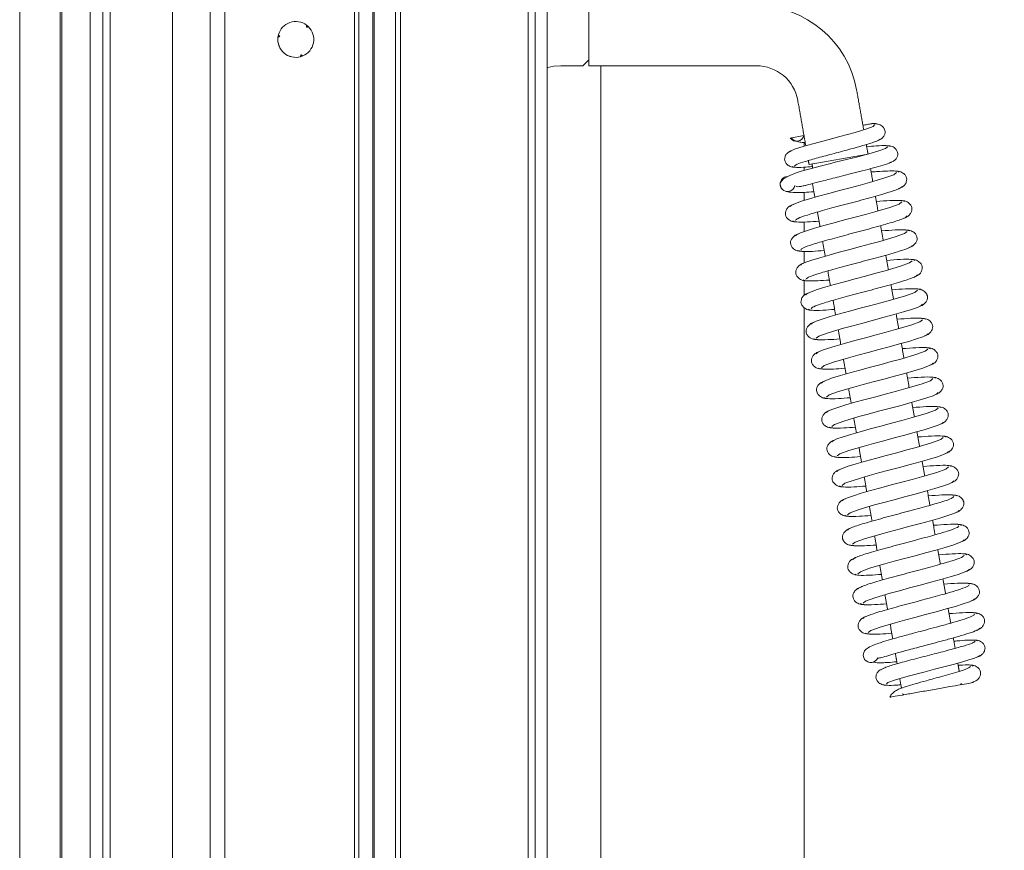
# Model space of a CAD drawing. Extents: x -1933 to 294, y 520 to 2492.
# Drawn here: x -64 to 100, y 1648 to 1787 of the extents above; entities that cross this region are included whole.
import ezdxf

# ---------------------------------------------------------------- set-up
doc = ezdxf.new("R2010")
doc.units = 0
doc.header["$LTSCALE"] = 5
doc.layers.add('SLD-0', color=7, linetype='Continuous')
doc.styles.add('Brunner 2014', font='arial.ttf', dxfattribs={"height": 35})
doc.dimstyles.new('Brunner 2014', dxfattribs={"dimscale": 5, "dimtxt": 35, "dimasz": 5, "dimexe": 3.175, "dimexo": 0, "dimgap": 0.762, "dimtad": 1, "dimdec": 0, "dimrnd": 1e-08, "dimtxsty": 'Brunner 2014', "dimcen": 0.09, "dimdle": 10, "dimclrd": 7, "dimclre": 7, "dimclrt": 7, "dimadec": 1, "dimazin": 2, "dimtfac": 0.666667, "dimtdec": 0, "dimtmove": 0, "dimatfit": 3, "dimldrblk": 'Filled-1', "dimfxl": 1, "dimtolj": 1, "dimlwd": 5, "dimlwe": 5, "dimarcsym": 0})

# ---------------------------------------------------------------- blocks, each defined once
blk = doc.blocks.new('*D34')
at = {"color": 7, "linetype": 'Continuous', "lineweight": 5}
for p, q in [((96.69, 2087.53), (222.31, 2087.53)), ((206.43, 2062.53), (206.43, 1554.53)), ((96.69, 1529.53), (222.31, 1529.53))]:
    blk.add_line(p, q, dxfattribs=at)
at = {"color": 7}
for points in [[(202.27, 2062.53), (210.6, 2062.53), (206.43, 2087.53)], [(202.27, 1554.53), (210.6, 1554.53), (206.43, 1529.53)]]:
    blk.add_solid(points, dxfattribs=at)
at = {"layer": 'Defpoints', "color": 0}
for p in [(96.69, 2087.53), (96.69, 1529.53), (206.43, 1529.53)]:
    blk.add_point(p, dxfattribs=at)
at = {"color": 30, "insert": (184.75, 1814.36), "char_height": 35, "attachment_point": 5, "rotation": 90, "style": 'Brunner 2014'}
blk.add_mtext('\\A1;558', dxfattribs=at)
blk = doc.blocks.new('Filled-1')
at = {"color": 0}
for p, q in [((0, 0), (-1, 0.1667)), ((-1, 0.1667), (-1, -0.1667)), ((-1, 0), (0, 0)), ((-1, -0.1667), (0, 0))]:
    blk.add_line(p, q, dxfattribs=at)
at = {"color": 0, "flags": 128}
blk.add_lwpolyline([(-1, -0.1667), (0, 0), (-1, 0.1667), (-1, -0.1667)], dxfattribs=at)
at = {"color": 0}
blk.add_solid([(-1, -0.1667), (0, 0), (-1, 0.1667), (-1, -0.1667)], dxfattribs=at)

msp = doc.modelspace()

# ---------------------------------------------------------------- linework, layer by layer
at = {"color": 7, "linetype": 'Continuous', "lineweight": 15}
for p, q in [((-49.31, 1502.03), (-49.31, 2120.03)), ((-38.89, 1502.04), (-38.89, 2118.94)), ((-32.6, 1518.03), (-32.6, 2090)), ((-30.19, 2090), (-30.19, 1518.03)), ((-8.5, 1522.82), (-8.5, 2089.26)), ((-7.75, 2089.26), (-7.75, 1522.82)), ((-5.42, 1522.22), (-5.42, 2084.81)), ((30.69, 1789.63), (30.69, 1784.63)), ((-16.34, 1786.3), (-16.53, 1786.08)), ((-16.49, 1786.42), (-16.5, 1786.43)), ((-16.2, 1786.17), (-16.2, 1786.17)), ((-21.25, 1784.6), (-20.97, 1784.55)), ((30.69, 1784.63), (30.69, 1779.63)), ((-17.52, 1781.14), (-17.52, 1781.14)), ((-17.33, 1781.2), (-17.42, 1781.48)), ((-17.14, 1781.27), (-17.14, 1781.27)), ((30.69, 1780.63), (29.69, 1779.63)), ((25.98, 1779.63), (29.69, 1779.63)), ((32.67, 1584.63), (32.67, 1779.63)), ((64.34, 1767.54), (66.59, 1767.94)), ((67.48, 1763.12), (77.03, 1764.8))]:
    msp.add_line(p, q, dxfattribs=at)
at = {"color": 7, "linetype": 'Continuous', "lineweight": 0}
for p, q in [((-50.57, 2116.78), (-50.57, 1513.29)), ((-52.69, 1515.41), (-52.69, 2114.66))]:
    msp.add_line(p, q, dxfattribs=at)
at = {"color": 7, "linetype": 'ByBlock', "lineweight": 0}
for p, q in [((-57.38, 2109.96), (-57.38, 1520.11)), ((-64.45, 1527.18), (-64.45, 2102.89))]:
    msp.add_line(p, q, dxfattribs=at)
at = {"color": 30, "linetype": 'Continuous', "lineweight": 15}
for p, q in [((-1.66, 1531.53), (-1.66, 2085.53)), ((-0.82, 1531.53), (-0.82, 2085.53)), ((20.54, 2085.53), (20.54, 1531.53)), ((21.7, 2085.53), (21.7, 1531.53)), ((23.7, 2085.53), (23.7, 1531.53))]:
    msp.add_line(p, q, dxfattribs=at)
at = {"color": 7, "linetype": 'Continuous', "lineweight": 15, "flags": 128}
for points in [[(-16.53, 1786.08), (-16.53, 1786.12), (-16.52, 1786.17), (-16.52, 1786.21), (-16.51, 1786.25), (-16.51, 1786.3), (-16.51, 1786.34), (-16.5, 1786.38), (-16.5, 1786.43)], [(-16.2, 1786.17), (-16.24, 1786.16), (-16.28, 1786.14), (-16.32, 1786.13), (-16.36, 1786.12), (-16.41, 1786.11), (-16.45, 1786.1), (-16.49, 1786.09), (-16.53, 1786.08)], [(-20.97, 1784.55), (-21.01, 1784.53), (-21.05, 1784.51), (-21.09, 1784.5), (-21.13, 1784.48), (-21.17, 1784.46), (-21.21, 1784.44), (-21.25, 1784.43), (-21.28, 1784.41)], [(-21.21, 1784.8), (-21.18, 1784.77), (-21.15, 1784.74), (-21.12, 1784.71), (-21.09, 1784.67), (-21.06, 1784.64), (-21.03, 1784.61), (-21, 1784.58), (-20.97, 1784.55)], [(-17.52, 1781.14), (-17.51, 1781.18), (-17.5, 1781.22), (-17.48, 1781.26), (-17.47, 1781.31), (-17.46, 1781.35), (-17.45, 1781.39), (-17.44, 1781.43), (-17.42, 1781.48)], [(-17.42, 1781.48), (-17.39, 1781.45), (-17.35, 1781.42), (-17.32, 1781.4), (-17.28, 1781.37), (-17.25, 1781.35), (-17.21, 1781.32), (-17.18, 1781.3), (-17.14, 1781.27)], [(23.83, 1779.34), (24.82, 1779.55), (25.98, 1779.63)], [(78.43, 1769.72), (78.21, 1769.49), (77.12, 1769.07), (75.19, 1768.49), (72.63, 1767.79), (71.21, 1767.42), (69.76, 1767.03), (68.36, 1766.65), (67.06, 1766.29), (65.94, 1765.95), (65.06, 1765.65), (64.47, 1765.41), (64.23, 1765.22), (64.23, 1765.22)], [(80.6, 1766.05), (80.28, 1765.8), (79.13, 1765.39), (77.47, 1764.92), (75.61, 1764.42), (73.76, 1763.96), (72.09, 1763.54), (70.68, 1763.18), (69.54, 1762.89), (67.64, 1762.4), (66.16, 1761.99), (65.32, 1761.73), (64.24, 1761.3), (63.2, 1760.7), (62.66, 1760.02), (62.66, 1760.02)], [(82.11, 1761.76), (81.67, 1761.41), (80.14, 1760.86), (77.6, 1760.11), (76.03, 1759.68), (74.33, 1759.23), (72.56, 1758.75), (70.78, 1758.28), (69.08, 1757.81), (67.53, 1757.37), (66.22, 1756.96), (65.2, 1756.61), (64.56, 1756.32), (64.34, 1756.09), (64.34, 1756.09)], [(82.98, 1756.84), (82.54, 1756.49), (81, 1755.93), (78.46, 1755.19), (76.9, 1754.76), (75.2, 1754.3), (73.43, 1753.83), (71.65, 1753.35), (69.95, 1752.89), (68.4, 1752.44), (67.08, 1752.04), (66.07, 1751.68), (65.43, 1751.39), (65.2, 1751.17), (65.2, 1751.17)], [(83.85, 1751.92), (83.41, 1751.57), (81.87, 1751.01), (79.33, 1750.26), (77.77, 1749.83), (76.06, 1749.38), (74.29, 1748.9), (72.52, 1748.43), (70.82, 1747.96), (69.27, 1747.52), (67.95, 1747.11), (66.94, 1746.76), (66.29, 1746.47), (66.07, 1746.25), (66.07, 1746.25)], [(84.71, 1746.99), (84.27, 1746.64), (82.74, 1746.08), (80.2, 1745.34), (78.63, 1744.91), (76.93, 1744.45), (75.16, 1743.98), (73.39, 1743.5), (71.68, 1743.04), (70.14, 1742.6), (68.82, 1742.19), (67.81, 1741.84), (67.16, 1741.54), (66.94, 1741.32), (66.94, 1741.32)], [(85.58, 1742.07), (85.14, 1741.72), (83.61, 1741.16), (81.07, 1740.41), (79.5, 1739.98), (77.8, 1739.53), (76.03, 1739.06), (74.25, 1738.58), (72.55, 1738.11), (71, 1737.67), (69.69, 1737.27), (68.67, 1736.91), (68.03, 1736.62), (67.81, 1736.4), (67.81, 1736.4)], [(68.69, 1734.06), (69.13, 1734.41), (70.67, 1734.97), (73.21, 1735.71), (74.78, 1736.14), (76.48, 1736.6), (78.25, 1737.07), (80.02, 1737.55), (81.72, 1738.01), (83.27, 1738.45), (84.59, 1738.86), (85.6, 1739.21), (86.24, 1739.51), (86.46, 1739.73), (86.46, 1739.73)], [(86.45, 1737.14), (86.01, 1736.79), (84.47, 1736.24), (81.93, 1735.49), (80.37, 1735.06), (78.67, 1734.6), (76.89, 1734.13), (75.12, 1733.66), (73.42, 1733.19), (71.87, 1732.75), (70.55, 1732.34), (69.54, 1731.99), (68.9, 1731.69), (68.68, 1731.47), (68.68, 1731.47)], [(69.55, 1729.13), (70, 1729.48), (71.54, 1730.04), (74.08, 1730.79), (75.64, 1731.22), (77.34, 1731.67), (79.12, 1732.15), (80.89, 1732.62), (82.59, 1733.09), (84.14, 1733.53), (85.46, 1733.94), (86.47, 1734.29), (87.11, 1734.58), (87.33, 1734.8), (87.33, 1734.8)], [(87.32, 1732.22), (86.88, 1731.87), (85.34, 1731.31), (82.8, 1730.57), (81.23, 1730.14), (79.53, 1729.68), (77.76, 1729.21), (75.99, 1728.73), (74.29, 1728.26), (72.74, 1727.82), (71.42, 1727.42), (70.41, 1727.06), (69.77, 1726.77), (69.54, 1726.55), (69.54, 1726.55)], [(70.42, 1724.21), (70.86, 1724.56), (72.4, 1725.12), (74.94, 1725.86), (76.51, 1726.29), (78.21, 1726.75), (79.98, 1727.22), (81.76, 1727.7), (83.46, 1728.16), (85.01, 1728.61), (86.32, 1729.01), (87.33, 1729.37), (87.98, 1729.66), (88.2, 1729.88), (88.2, 1729.88)], [(88.19, 1727.3), (87.75, 1726.94), (86.21, 1726.39), (83.67, 1725.64), (82.1, 1725.21), (80.4, 1724.76), (78.63, 1724.28), (76.85, 1723.81), (75.15, 1723.34), (73.6, 1722.9), (72.29, 1722.49), (71.28, 1722.14), (70.63, 1721.85), (70.41, 1721.62), (70.41, 1721.62)], [(71.29, 1719.28), (71.73, 1719.64), (73.27, 1720.19), (75.81, 1720.94), (77.38, 1721.37), (79.08, 1721.83), (80.85, 1722.3), (82.63, 1722.77), (84.33, 1723.24), (85.87, 1723.68), (87.19, 1724.09), (88.2, 1724.44), (88.84, 1724.73), (89.07, 1724.96), (89.07, 1724.96)], [(89.06, 1722.37), (88.61, 1722.02), (87.08, 1721.46), (84.54, 1720.72), (82.97, 1720.29), (81.27, 1719.83), (79.5, 1719.36), (77.72, 1718.88), (76.02, 1718.42), (74.47, 1717.97), (73.16, 1717.57), (72.14, 1717.21), (71.5, 1716.92), (71.28, 1716.7), (71.28, 1716.7)], [(72.16, 1714.36), (72.6, 1714.71), (74.14, 1715.27), (76.68, 1716.01), (78.25, 1716.44), (79.95, 1716.9), (81.72, 1717.37), (83.49, 1717.85), (85.19, 1718.32), (86.74, 1718.76), (88.06, 1719.16), (89.07, 1719.52), (89.71, 1719.81), (89.93, 1720.03), (89.93, 1720.03)], [(89.92, 1717.45), (89.48, 1717.1), (87.94, 1716.54), (85.4, 1715.79), (83.84, 1715.36), (82.13, 1714.91), (80.36, 1714.43), (78.59, 1713.96), (76.89, 1713.49), (75.34, 1713.05), (74.02, 1712.64), (73.01, 1712.29), (72.37, 1712), (72.15, 1711.78), (72.15, 1711.78)], [(73.03, 1709.44), (73.47, 1709.79), (75.01, 1710.34), (77.55, 1711.09), (79.11, 1711.52), (80.81, 1711.98), (82.59, 1712.45), (84.36, 1712.92), (86.06, 1713.39), (87.61, 1713.83), (88.93, 1714.24), (89.94, 1714.59), (90.58, 1714.89), (90.8, 1715.11), (90.8, 1715.11)], [(90.79, 1712.52), (90.35, 1712.17), (88.81, 1711.61), (86.27, 1710.87), (84.7, 1710.44), (83, 1709.98), (81.23, 1709.51), (79.46, 1709.03), (77.75, 1708.57), (76.21, 1708.13), (74.89, 1707.72), (73.88, 1707.37), (73.24, 1707.07), (73.02, 1706.85), (73.02, 1706.85)], [(73.9, 1704.51), (74.34, 1704.86), (75.87, 1705.42), (78.41, 1706.17), (79.98, 1706.6), (81.68, 1707.05), (83.45, 1707.52), (85.23, 1708), (86.93, 1708.47), (88.48, 1708.91), (89.79, 1709.31), (90.81, 1709.67), (91.45, 1709.96), (91.67, 1710.18), (91.67, 1710.18)], [(74.76, 1699.59), (75.2, 1699.94), (76.74, 1700.5), (79.28, 1701.24), (80.85, 1701.67), (82.55, 1702.13), (84.32, 1702.6), (86.09, 1703.08), (87.8, 1703.54), (89.34, 1703.98), (90.66, 1704.39), (91.67, 1704.74), (92.32, 1705.04), (92.54, 1705.26), (92.54, 1705.26)], [(75.63, 1694.66), (76.07, 1695.01), (77.61, 1695.57), (80.15, 1696.32), (81.71, 1696.75), (83.41, 1697.2), (85.19, 1697.68), (86.96, 1698.15), (88.66, 1698.62), (90.21, 1699.06), (91.53, 1699.47), (92.54, 1699.82), (93.18, 1700.11), (93.41, 1700.33), (93.41, 1700.33)], [(76.5, 1689.74), (76.94, 1690.09), (78.48, 1690.65), (81.02, 1691.39), (82.58, 1691.82), (84.28, 1692.28), (86.05, 1692.75), (87.83, 1693.23), (89.53, 1693.69), (91.08, 1694.14), (92.4, 1694.54), (93.41, 1694.9), (94.05, 1695.19), (94.28, 1695.41), (94.28, 1695.41)], [(77.37, 1684.82), (77.81, 1685.17), (79.34, 1685.72), (81.88, 1686.47), (83.45, 1686.9), (85.15, 1687.35), (86.92, 1687.83), (88.7, 1688.3), (90.4, 1688.77), (91.95, 1689.21), (93.26, 1689.62), (94.28, 1689.97), (94.92, 1690.26), (95.14, 1690.49), (95.14, 1690.49)], [(80.4, 1676.23), (80.67, 1676.48), (81.9, 1676.92), (84.04, 1677.54), (86.87, 1678.28), (88.43, 1678.69), (90.01, 1679.09), (91.55, 1679.5), (92.97, 1679.88), (94.19, 1680.24), (95.15, 1680.55), (95.78, 1680.8), (96.04, 1680.99), (96.04, 1680.99)]]:
    msp.add_lwpolyline(points, dxfattribs=at)
at = {"color": 7, "linetype": 'Continuous', "lineweight": 15}
for centre, radius, start, end in [((58.69, 1772.63), 17, 10, 90), ((-18.31, 1784.03), 3, 52.8511, 165.2559), ((-18.31, 1784.03), 3, 292.8511, 45.2559), ((-18.31, 1784.03), 3, 45.2559, 52.8511), ((-18.31, 1784.03), 3, 165.2559, 180), ((-18.31, 1784.03), 3, 172.8511, 285.2559), ((-18.31, 1784.03), 3, 180, 292.8511), ((58.69, 1772.63), 7, 10, 90), ((65.38, 1768.23), 1.25, 213.5782, 346.4218), ((63.9, 1759.85), 1.25, 99.9942, 226.7412), ((63.9, 1759.85), 1.25, 171.9119, 279.9944), ((63.9, 1759.85), 1.25, 279.9944, 348.8644), ((77.79, 1681.06), 1.25, 153.2745, 339.5778)]:
    msp.add_arc(centre, radius, start, end, dxfattribs=at)
for points in [[(-5.21, 1522.22), (-5.21, 2084.81)], [(30.69, 1779.63), (58.69, 1779.63)], [(76.61, 1768.92), (75.43, 1775.59)], [(65.59, 1773.85), (66.93, 1766.24)], [(66.69, 1766.17), (66.69, 1766.81)], [(77.33, 1764.85), (77.05, 1766.44)], [(66.69, 1762.14), (66.69, 1762.66)], [(67.36, 1763.77), (67.48, 1763.12)], [(67.97, 1763.2), (68.09, 1762.52)], [(78.13, 1760.27), (77.76, 1762.41)], [(68.04, 1759.93), (68.45, 1757.63)], [(63.04, 1758.94), (63.1, 1758.91)], [(66.69, 1757.11), (66.69, 1758.46)], [(79, 1755.35), (78.57, 1757.8)], [(68.88, 1755.16), (69.31, 1752.7)], [(66.69, 1751.9), (66.69, 1753.51)], [(79.87, 1750.42), (79.44, 1752.88)], [(69.75, 1750.23), (70.18, 1747.78)], [(66.69, 1746.65), (66.69, 1748.58)], [(80.74, 1745.5), (80.31, 1747.95)], [(70.62, 1745.31), (71.05, 1742.86)], [(66.69, 1741.23), (66.69, 1743.69)], [(81.61, 1740.57), (81.17, 1743.03)], [(71.49, 1740.38), (71.92, 1737.93)], [(66.69, 1589.62), (66.69, 1739.16)], [(82.48, 1735.65), (82.04, 1738.1)], [(72.35, 1735.46), (72.79, 1733.01)], [(83.34, 1730.73), (82.91, 1733.18)], [(73.22, 1730.54), (73.66, 1728.08)], [(84.21, 1725.8), (83.78, 1728.26)], [(74.09, 1725.61), (74.52, 1723.16)], [(85.08, 1720.88), (84.65, 1723.33)], [(74.96, 1720.69), (75.39, 1718.24)], [(85.95, 1715.95), (85.52, 1718.41)], [(75.83, 1715.76), (76.26, 1713.31)], [(86.82, 1711.03), (86.38, 1713.48)], [(76.7, 1710.84), (77.13, 1708.39)], [(87.69, 1706.11), (87.25, 1708.56)], [(77.56, 1705.92), (78, 1703.46)], [(88.55, 1701.18), (88.12, 1703.64)], [(78.43, 1700.99), (78.86, 1698.54)], [(89.42, 1696.26), (88.99, 1698.71)], [(79.3, 1696.07), (79.73, 1693.62)], [(90.29, 1691.33), (89.86, 1693.79)], [(80.17, 1691.14), (80.6, 1688.69)], [(91.16, 1686.41), (90.73, 1688.86)], [(81.04, 1686.22), (81.47, 1683.77)], [(91.9, 1682.18), (91.59, 1683.94)], [(81.9, 1681.3), (82.2, 1679.61)], [(92.58, 1678.34), (92.34, 1679.71)], [(82.64, 1677.13), (82.93, 1675.51)], [(92.78, 1676.09), (92.94, 1676.32)], [(83.09, 1674.58), (83.32, 1674.42)]]:
    msp.add_open_spline(points, degree=1, dxfattribs=at)
for points, knots in [([(76.48, 1769.68), (76.51, 1769.68), (76.87, 1769.75), (77.25, 1769.81), (77.69, 1769.89), (77.88, 1769.93), (77.98, 1769.94), (78.04, 1769.95), (78.07, 1769.96), (78.11, 1769.97), (78.12, 1769.97), (78.13, 1769.97)], [0, 0, 0, 0, 0.048218, 0.591541, 0.799932, 0.878727, 0.918416, 0.937394, 0.956484, 0.974063, 1, 1, 1, 1]), ([(78.93, 1769.84), (78.84, 1769.9), (78.73, 1769.97), (78.2, 1769.96), (78.13, 1769.96)], [0, 0, 0, 0, 0.855617, 1, 1, 1, 1]), ([(78.91, 1767.12), (79.1, 1767.18), (79.49, 1767.32), (79.91, 1767.73), (80.15, 1768.19), (80.21, 1768.63), (80.12, 1769), (79.89, 1769.37), (79.56, 1769.65), (79.21, 1769.83), (78.8, 1769.95), (78.49, 1769.94), (78.33, 1769.94)], [0, 0, 0, 0, 0.106389, 0.220228, 0.33702, 0.453544, 0.570345, 0.698766, 0.76915, 0.843513, 0.921033, 1, 1, 1, 1]), ([(64.51, 1767.55), (64.59, 1767.46), (64.8, 1767.22), (65.47, 1766.94), (66.22, 1766.8), (66.66, 1766.81), (66.83, 1766.81)], [0, 0, 0, 0, 0.184745, 0.526094, 0.820149, 1, 1, 1, 1]), ([(65.06, 1762.86), (65.15, 1762.95), (65.34, 1763.13), (66.75, 1763.61), (68.92, 1764.23), (71.19, 1764.83), (73.09, 1765.34), (74.51, 1765.72), (75.85, 1766.09), (77.07, 1766.44), (78.08, 1766.76), (78.83, 1767.03), (79.32, 1767.26), (79.36, 1767.37), (79.38, 1767.42)], [0, 0, 0, 0, 0.112917, 0.229343, 0.349053, 0.472215, 0.535307, 0.599209, 0.663992, 0.729588, 0.795968, 0.863153, 0.931191, 1, 1, 1, 1]), ([(81.03, 1766.15), (80.86, 1766.2), (80.53, 1766.3), (79.07, 1766.25), (77.66, 1766.13), (77.11, 1766.08)], [0, 0, 0, 0, 0.375819, 0.759188, 1, 1, 1, 1]), ([(81.07, 1763.46), (81.25, 1763.53), (81.63, 1763.66), (82.05, 1764.06), (82.28, 1764.51), (82.33, 1764.95), (82.25, 1765.31), (81.97, 1765.76), (81.49, 1766.1), (80.96, 1766.25), (80.65, 1766.24), (80.5, 1766.23)], [0, 0, 0, 0, 0.107107, 0.221072, 0.337597, 0.453763, 0.570338, 0.698582, 0.842674, 0.920469, 1, 1, 1, 1]), ([(64.72, 1765.49), (64.53, 1765.42), (64.13, 1765.28), (63.68, 1764.88), (63.43, 1764.42), (63.37, 1763.97), (63.44, 1763.6), (63.66, 1763.24), (63.97, 1762.96), (64.3, 1762.77), (64.7, 1762.65), (64.99, 1762.67), (65.14, 1762.67)], [0, 0, 0, 0, 0.115701, 0.23669, 0.357884, 0.475843, 0.591101, 0.715028, 0.782088, 0.852505, 0.925628, 1, 1, 1, 1]), ([(64.63, 1762.79), (64.74, 1762.73), (64.96, 1762.61), (66.23, 1762.62), (67.53, 1762.72), (68.05, 1762.76)], [0, 0, 0, 0, 0.368952, 0.752036, 1, 1, 1, 1]), ([(65.3, 1759.48), (65.31, 1759.47), (65.37, 1759.39), (65.77, 1759.38), (66.35, 1759.48), (67.22, 1759.71), (68.47, 1760.04), (70.02, 1760.44), (71.54, 1760.83), (72.97, 1761.18), (74.65, 1761.61), (76.48, 1762.07), (78.36, 1762.57), (79.99, 1763.04), (81.02, 1763.37), (81.15, 1763.49), (81.19, 1763.52)], [0, 0, 0, 0, 0.019923, 0.102774, 0.165141, 0.206485, 0.28635, 0.376826, 0.42898, 0.49166, 0.564817, 0.648448, 0.742477, 0.846704, 0.961122, 1, 1, 1, 1]), ([(82.56, 1761.85), (82.43, 1761.92), (82.18, 1762.05), (80.71, 1762.04), (79.22, 1761.96), (78.15, 1761.88), (77.85, 1761.86)], [0, 0, 0, 0, 0.3262371, 0.6242453, 0.8942723, 1, 1, 1, 1]), ([(82.44, 1759.08), (82.64, 1759.15), (83.06, 1759.3), (83.51, 1759.72), (83.77, 1760.2), (83.83, 1760.65), (83.74, 1761.03), (83.46, 1761.49), (82.96, 1761.84), (82.4, 1762), (82.09, 1761.99), (81.93, 1761.99)], [0, 0, 0, 0, 0.110407, 0.22737, 0.346952, 0.466261, 0.58549, 0.713267, 0.852323, 0.925754, 1, 1, 1, 1]), ([(65.21, 1753.75), (65.29, 1753.86), (65.44, 1754.07), (67.08, 1754.64), (69.22, 1755.27), (71.3, 1755.84), (73.01, 1756.3), (74.8, 1756.77), (76.58, 1757.25), (78.3, 1757.72), (79.85, 1758.16), (81.18, 1758.57), (82.19, 1758.92), (82.86, 1759.22), (82.95, 1759.36), (82.99, 1759.42)], [0, 0, 0, 0, 0.108619, 0.221677, 0.339227, 0.39999, 0.461912, 0.524996, 0.589261, 0.654718, 0.721362, 0.789197, 0.858248, 0.928519, 1, 1, 1, 1]), ([(63.64, 1758.63), (63.67, 1758.61), (63.86, 1758.51), (64.67, 1758.45), (65.72, 1758.42), (66.9, 1758.46), (67.69, 1758.51), (68.28, 1758.56), (68.28, 1758.56)], [0, 0, 0, 0, 0.041567, 0.347136, 0.575024, 0.730057, 0.998034, 1, 1, 1, 1]), ([(64.88, 1756.44), (64.68, 1756.37), (64.27, 1756.22), (63.81, 1755.8), (63.56, 1755.32), (63.5, 1754.87), (63.58, 1754.49), (63.86, 1754.03), (64.36, 1753.68), (64.92, 1753.52), (65.23, 1753.53), (65.39, 1753.53)], [0, 0, 0, 0, 0.110659, 0.227814, 0.34752, 0.466872, 0.586053, 0.713697, 0.852556, 0.925873, 1, 1, 1, 1]), ([(83.43, 1756.92), (83.28, 1756.99), (82.98, 1757.14), (81.26, 1757.11), (79.52, 1756.99), (78.72, 1756.93)], [0, 0, 0, 0, 0.345795, 0.701645, 1, 1, 1, 1]), ([(83.31, 1754.15), (83.51, 1754.23), (83.93, 1754.37), (84.38, 1754.8), (84.64, 1755.27), (84.7, 1755.73), (84.61, 1756.1), (84.33, 1756.56), (83.83, 1756.92), (83.27, 1757.08), (82.95, 1757.07), (82.8, 1757.06)], [0, 0, 0, 0, 0.110423, 0.227397, 0.346986, 0.466298, 0.585524, 0.713293, 0.852337, 0.925761, 1, 1, 1, 1]), ([(66.08, 1748.83), (66.16, 1748.93), (66.31, 1749.15), (67.95, 1749.72), (70.09, 1750.35), (72.17, 1750.91), (73.88, 1751.37), (75.66, 1751.85), (77.45, 1752.33), (79.16, 1752.79), (80.72, 1753.24), (82.05, 1753.64), (83.06, 1754), (83.73, 1754.3), (83.81, 1754.43), (83.86, 1754.5)], [0, 0, 0, 0, 0.1086183, 0.2216773, 0.3392272, 0.3999897, 0.4619118, 0.524996, 0.5892615, 0.6547183, 0.7213622, 0.7891968, 0.8582478, 0.928519, 1, 1, 1, 1]), ([(64.76, 1753.67), (64.91, 1753.6), (65.21, 1753.46), (66.84, 1753.48), (68.47, 1753.59), (69.15, 1753.64)], [0, 0, 0, 0, 0.360399, 0.731274, 1, 1, 1, 1]), ([(65.75, 1751.52), (65.55, 1751.44), (65.13, 1751.3), (64.68, 1750.87), (64.42, 1750.4), (64.36, 1749.94), (64.45, 1749.57), (64.73, 1749.11), (65.23, 1748.75), (65.79, 1748.59), (66.1, 1748.6), (66.26, 1748.61)], [0, 0, 0, 0, 0.110644, 0.227788, 0.347486, 0.466835, 0.586019, 0.713671, 0.852542, 0.925866, 1, 1, 1, 1]), ([(84.3, 1752), (84.15, 1752.07), (83.85, 1752.21), (82.13, 1752.19), (80.39, 1752.07), (79.59, 1752.01)], [0, 0, 0, 0, 0.34575, 0.701554, 1, 1, 1, 1]), ([(84.18, 1749.23), (84.38, 1749.3), (84.8, 1749.45), (85.25, 1749.87), (85.51, 1750.35), (85.56, 1750.8), (85.48, 1751.18), (85.2, 1751.64), (84.69, 1751.99), (84.14, 1752.15), (83.82, 1752.14), (83.66, 1752.14)], [0, 0, 0, 0, 0.110438, 0.227424, 0.34702, 0.466335, 0.585558, 0.713319, 0.852351, 0.925768, 1, 1, 1, 1]), ([(66.95, 1743.9), (67.02, 1744.01), (67.18, 1744.22), (68.82, 1744.8), (70.96, 1745.42), (73.04, 1745.99), (74.75, 1746.45), (76.53, 1746.92), (78.32, 1747.4), (80.03, 1747.87), (81.59, 1748.31), (82.92, 1748.72), (83.93, 1749.07), (84.6, 1749.37), (84.68, 1749.51), (84.73, 1749.58)], [0, 0, 0, 0, 0.108618, 0.221677, 0.339227, 0.39999, 0.461912, 0.524996, 0.589262, 0.654718, 0.721362, 0.789197, 0.858248, 0.928519, 1, 1, 1, 1]), ([(65.63, 1748.75), (65.78, 1748.68), (66.08, 1748.53), (67.71, 1748.55), (69.33, 1748.67), (70.02, 1748.72)], [0, 0, 0, 0, 0.360446, 0.731369, 1, 1, 1, 1]), ([(66.62, 1746.59), (66.42, 1746.52), (66, 1746.37), (65.55, 1745.95), (65.29, 1745.47), (65.23, 1745.02), (65.32, 1744.64), (65.6, 1744.18), (66.1, 1743.83), (66.66, 1743.67), (66.97, 1743.68), (67.13, 1743.68)], [0, 0, 0, 0, 0.110629, 0.227761, 0.347451, 0.466798, 0.585985, 0.713645, 0.852528, 0.925858, 1, 1, 1, 1]), ([(85.17, 1747.07), (85.02, 1747.14), (84.72, 1747.29), (83, 1747.27), (81.26, 1747.14), (80.46, 1747.08)], [0, 0, 0, 0, 0.345706, 0.701464, 1, 1, 1, 1]), ([(85.05, 1744.3), (85.25, 1744.38), (85.66, 1744.53), (86.12, 1744.95), (86.37, 1745.42), (86.43, 1745.88), (86.35, 1746.26), (86.06, 1746.71), (85.56, 1747.07), (85.01, 1747.23), (84.69, 1747.22), (84.53, 1747.21)], [0, 0, 0, 0, 0.110453, 0.22745, 0.347054, 0.466372, 0.585592, 0.713345, 0.852365, 0.925775, 1, 1, 1, 1]), ([(67.82, 1738.98), (67.89, 1739.08), (68.04, 1739.3), (69.68, 1739.87), (71.82, 1740.5), (73.9, 1741.07), (75.61, 1741.52), (77.4, 1742), (79.19, 1742.48), (80.9, 1742.95), (82.46, 1743.39), (83.78, 1743.8), (84.8, 1744.15), (85.47, 1744.45), (85.55, 1744.58), (85.59, 1744.65)], [0, 0, 0, 0, 0.108618, 0.221677, 0.339227, 0.399989, 0.461912, 0.524996, 0.589262, 0.654718, 0.721362, 0.789197, 0.858248, 0.928519, 1, 1, 1, 1]), ([(66.5, 1743.82), (66.65, 1743.75), (66.95, 1743.61), (68.57, 1743.63), (70.2, 1743.74), (70.89, 1743.79)], [0, 0, 0, 0, 0.360493, 0.731465, 1, 1, 1, 1]), ([(67.49, 1741.67), (67.29, 1741.6), (66.87, 1741.45), (66.42, 1741.02), (66.16, 1740.55), (66.1, 1740.09), (66.19, 1739.72), (66.47, 1739.26), (66.97, 1738.91), (67.52, 1738.74), (67.84, 1738.75), (68, 1738.76)], [0, 0, 0, 0, 0.110613, 0.227734, 0.347417, 0.466761, 0.585951, 0.713619, 0.852514, 0.925851, 1, 1, 1, 1]), ([(86.03, 1742.15), (85.89, 1742.22), (85.59, 1742.36), (83.87, 1742.34), (82.12, 1742.22), (81.33, 1742.16)], [0, 0, 0, 0, 0.345662, 0.701374, 1, 1, 1, 1]), ([(85.92, 1739.38), (86.12, 1739.45), (86.53, 1739.6), (86.98, 1740.03), (87.24, 1740.5), (87.3, 1740.96), (87.22, 1741.33), (86.93, 1741.79), (86.43, 1742.14), (85.87, 1742.3), (85.56, 1742.29), (85.4, 1742.29)], [0, 0, 0, 0, 0.110468, 0.227477, 0.347089, 0.466408, 0.585625, 0.713371, 0.852379, 0.925782, 1, 1, 1, 1]), ([(67.37, 1738.9), (67.51, 1738.83), (67.82, 1738.68), (69.44, 1738.7), (71.07, 1738.82), (71.75, 1738.87)], [0, 0, 0, 0, 0.36054, 0.73156, 1, 1, 1, 1]), ([(68.36, 1736.74), (68.15, 1736.67), (67.74, 1736.52), (67.29, 1736.1), (67.03, 1735.62), (66.97, 1735.17), (67.05, 1734.79), (67.34, 1734.33), (67.84, 1733.98), (68.39, 1733.82), (68.71, 1733.83), (68.87, 1733.84)], [0, 0, 0, 0, 0.1105983, 0.2277073, 0.347383, 0.4667246, 0.5859168, 0.7135934, 0.8524998, 0.925844, 1, 1, 1, 1]), ([(86.9, 1737.23), (86.75, 1737.3), (86.45, 1737.44), (84.74, 1737.42), (82.99, 1737.29), (82.2, 1737.24)], [0, 0, 0, 0, 0.3456171, 0.7012834, 1, 1, 1, 1]), ([(86.78, 1734.46), (86.99, 1734.53), (87.4, 1734.68), (87.85, 1735.1), (88.11, 1735.58), (88.17, 1736.03), (88.08, 1736.41), (87.8, 1736.87), (87.3, 1737.22), (86.74, 1737.38), (86.43, 1737.37), (86.27, 1737.37)], [0, 0, 0, 0, 0.110483, 0.227504, 0.347123, 0.466445, 0.585659, 0.713397, 0.852393, 0.925789, 1, 1, 1, 1]), ([(68.23, 1733.98), (68.38, 1733.9), (68.68, 1733.76), (70.31, 1733.78), (71.94, 1733.89), (72.62, 1733.94)], [0, 0, 0, 0, 0.360587, 0.731656, 1, 1, 1, 1]), ([(69.22, 1731.82), (69.02, 1731.75), (68.61, 1731.6), (68.15, 1731.18), (67.9, 1730.7), (67.84, 1730.25), (67.92, 1729.87), (68.2, 1729.41), (68.71, 1729.06), (69.26, 1728.9), (69.58, 1728.91), (69.74, 1728.91)], [0, 0, 0, 0, 0.110583, 0.227681, 0.347349, 0.466688, 0.585883, 0.713567, 0.852486, 0.925837, 1, 1, 1, 1]), ([(87.77, 1732.3), (87.62, 1732.37), (87.32, 1732.52), (85.61, 1732.49), (83.86, 1732.37), (83.06, 1732.31)], [0, 0, 0, 0, 0.345573, 0.701193, 1, 1, 1, 1]), ([(87.65, 1729.53), (87.85, 1729.6), (88.27, 1729.75), (88.72, 1730.18), (88.98, 1730.65), (89.04, 1731.11), (88.95, 1731.48), (88.67, 1731.94), (88.17, 1732.3), (87.61, 1732.46), (87.3, 1732.45), (87.14, 1732.44)], [0, 0, 0, 0, 0.110498, 0.227531, 0.347157, 0.466482, 0.585693, 0.713423, 0.852407, 0.925797, 1, 1, 1, 1]), ([(69.1, 1729.05), (69.25, 1728.98), (69.55, 1728.84), (71.18, 1728.85), (72.81, 1728.97), (73.49, 1729.02)], [0, 0, 0, 0, 0.360634, 0.731751, 1, 1, 1, 1]), ([(70.09, 1726.9), (69.89, 1726.82), (69.48, 1726.67), (69.02, 1726.25), (68.76, 1725.78), (68.71, 1725.32), (68.79, 1724.95), (69.07, 1724.49), (69.57, 1724.13), (70.13, 1723.97), (70.45, 1723.98), (70.6, 1723.99)], [0, 0, 0, 0, 0.110568, 0.227654, 0.347315, 0.466651, 0.585849, 0.713542, 0.852472, 0.92583, 1, 1, 1, 1]), ([(88.64, 1727.38), (88.49, 1727.45), (88.19, 1727.59), (86.48, 1727.57), (84.73, 1727.45), (83.93, 1727.39)], [0, 0, 0, 0, 0.345528, 0.701103, 1, 1, 1, 1]), ([(88.52, 1724.61), (88.72, 1724.68), (89.14, 1724.83), (89.59, 1725.25), (89.85, 1725.73), (89.91, 1726.18), (89.82, 1726.56), (89.54, 1727.02), (89.04, 1727.37), (88.48, 1727.53), (88.16, 1727.52), (88.01, 1727.52)], [0, 0, 0, 0, 0.110513, 0.227557, 0.347191, 0.466519, 0.585727, 0.713449, 0.852421, 0.925804, 1, 1, 1, 1]), ([(69.97, 1724.13), (70.12, 1724.06), (70.42, 1723.91), (72.05, 1723.93), (73.68, 1724.05), (74.36, 1724.1)], [0, 0, 0, 0, 0.360681, 0.731847, 1, 1, 1, 1]), ([(70.96, 1721.97), (70.76, 1721.9), (70.34, 1721.75), (69.89, 1721.33), (69.63, 1720.85), (69.57, 1720.4), (69.66, 1720.02), (69.94, 1719.56), (70.44, 1719.21), (71, 1719.05), (71.31, 1719.06), (71.47, 1719.06)], [0, 0, 0, 0, 0.110553, 0.227627, 0.34728, 0.466614, 0.585815, 0.713516, 0.852458, 0.925822, 1, 1, 1, 1]), ([(89.51, 1722.45), (89.36, 1722.52), (89.06, 1722.67), (87.34, 1722.65), (85.6, 1722.52), (84.8, 1722.46)], [0, 0, 0, 0, 0.345484, 0.701013, 1, 1, 1, 1]), ([(89.39, 1719.68), (89.59, 1719.76), (90, 1719.91), (90.46, 1720.33), (90.71, 1720.8), (90.77, 1721.26), (90.69, 1721.63), (90.41, 1722.09), (89.9, 1722.45), (89.35, 1722.61), (89.03, 1722.6), (88.87, 1722.59)], [0, 0, 0, 0, 0.110528, 0.227584, 0.347225, 0.466555, 0.585761, 0.713475, 0.852436, 0.925811, 1, 1, 1, 1]), ([(70.84, 1719.2), (70.99, 1719.13), (71.29, 1718.99), (72.92, 1719.01), (74.54, 1719.12), (75.23, 1719.17)], [0, 0, 0, 0, 0.360728, 0.731942, 1, 1, 1, 1]), ([(71.83, 1717.05), (71.63, 1716.98), (71.21, 1716.83), (70.76, 1716.4), (70.5, 1715.93), (70.44, 1715.47), (70.53, 1715.1), (70.81, 1714.64), (71.31, 1714.29), (71.87, 1714.12), (72.18, 1714.13), (72.34, 1714.14)], [0, 0, 0, 0, 0.110538, 0.2276, 0.347246, 0.466578, 0.585781, 0.71349, 0.852444, 0.925815, 1, 1, 1, 1]), ([(90.38, 1717.53), (90.23, 1717.6), (89.93, 1717.74), (88.21, 1717.72), (86.47, 1717.6), (85.67, 1717.54)], [0, 0, 0, 0, 0.34544, 0.700922, 1, 1, 1, 1]), ([(90.26, 1714.76), (90.46, 1714.83), (90.87, 1714.98), (91.32, 1715.41), (91.58, 1715.88), (91.64, 1716.34), (91.56, 1716.71), (91.27, 1717.17), (90.77, 1717.52), (90.22, 1717.68), (89.9, 1717.67), (89.74, 1717.67)], [0, 0, 0, 0, 0.110544, 0.227611, 0.34726, 0.466592, 0.585795, 0.7135, 0.85245, 0.925818, 1, 1, 1, 1]), ([(71.71, 1714.28), (71.86, 1714.21), (72.16, 1714.06), (73.79, 1714.08), (75.41, 1714.2), (76.1, 1714.25)], [0, 0, 0, 0, 0.360775, 0.732038, 1, 1, 1, 1]), ([(72.7, 1712.12), (72.49, 1712.05), (72.08, 1711.9), (71.63, 1711.48), (71.37, 1711), (71.31, 1710.55), (71.4, 1710.17), (71.68, 1709.71), (72.18, 1709.36), (72.74, 1709.2), (73.05, 1709.21), (73.21, 1709.22)], [0, 0, 0, 0, 0.1105227, 0.2275736, 0.3472119, 0.4665407, 0.5857473, 0.7134639, 0.8524297, 0.9258081, 1, 1, 1, 1]), ([(91.24, 1712.6), (91.1, 1712.68), (90.8, 1712.82), (89.08, 1712.8), (87.34, 1712.67), (86.54, 1712.62)], [0, 0, 0, 0, 0.345395, 0.700832, 1, 1, 1, 1]), ([(91.12, 1709.84), (91.33, 1709.91), (91.74, 1710.06), (92.19, 1710.48), (92.45, 1710.96), (92.51, 1711.41), (92.43, 1711.79), (92.14, 1712.25), (91.64, 1712.6), (91.08, 1712.76), (90.77, 1712.75), (90.61, 1712.74)], [0, 0, 0, 0, 0.1105588, 0.2276375, 0.3472939, 0.466629, 0.5858288, 0.7135264, 0.8524636, 0.9258255, 1, 1, 1, 1]), ([(72.58, 1709.35), (72.73, 1709.28), (73.03, 1709.14), (74.66, 1709.16), (76.28, 1709.27), (76.96, 1709.32)], [0, 0, 0, 0, 0.3608218, 0.7321335, 1, 1, 1, 1]), ([(73.56, 1707.2), (73.36, 1707.13), (72.95, 1706.98), (72.5, 1706.55), (72.24, 1706.08), (72.18, 1705.62), (72.26, 1705.25), (72.55, 1704.79), (73.05, 1704.44), (73.6, 1704.28), (73.92, 1704.29), (74.08, 1704.29)], [0, 0, 0, 0, 0.1105076, 0.2275468, 0.3471777, 0.466504, 0.5857135, 0.713438, 0.8524157, 0.9258009, 1, 1, 1, 1]), ([(91.66, 1707.6), (91.59, 1707.5), (91.44, 1707.28), (89.8, 1706.71), (87.66, 1706.08), (85.58, 1705.51), (83.87, 1705.06), (82.08, 1704.58), (80.29, 1704.1), (78.58, 1703.64), (77.02, 1703.19), (75.7, 1702.78), (74.68, 1702.43), (74.01, 1702.13), (73.93, 1702), (73.89, 1701.93)], [0, 0, 0, 0, 0.1086175, 0.2216763, 0.3392264, 0.3999892, 0.4619116, 0.5249962, 0.5892619, 0.654719, 0.721363, 0.7891977, 0.8582486, 0.9285195, 1, 1, 1, 1]), ([(92.11, 1707.68), (91.97, 1707.75), (91.67, 1707.9), (89.95, 1707.87), (88.2, 1707.75), (87.41, 1707.69)], [0, 0, 0, 0, 0.345351, 0.700742, 1, 1, 1, 1]), ([(91.99, 1704.91), (92.19, 1704.98), (92.61, 1705.13), (93.06, 1705.56), (93.32, 1706.03), (93.38, 1706.49), (93.29, 1706.86), (93.01, 1707.32), (92.51, 1707.67), (91.95, 1707.84), (91.64, 1707.83), (91.48, 1707.82)], [0, 0, 0, 0, 0.110574, 0.227664, 0.347328, 0.466666, 0.585863, 0.713552, 0.852478, 0.925833, 1, 1, 1, 1]), ([(73.44, 1704.43), (73.59, 1704.36), (73.9, 1704.22), (75.52, 1704.23), (77.15, 1704.35), (77.83, 1704.4)], [0, 0, 0, 0, 0.360869, 0.732229, 1, 1, 1, 1]), ([(74.43, 1702.28), (74.23, 1702.2), (73.82, 1702.05), (73.36, 1701.63), (73.11, 1701.16), (73.05, 1700.7), (73.13, 1700.33), (73.41, 1699.87), (73.92, 1699.51), (74.47, 1699.35), (74.79, 1699.36), (74.95, 1699.37)], [0, 0, 0, 0, 0.110492, 0.22752, 0.347144, 0.466467, 0.58568, 0.713412, 0.852402, 0.925794, 1, 1, 1, 1]), ([(92.53, 1702.68), (92.46, 1702.57), (92.3, 1702.36), (90.66, 1701.78), (88.52, 1701.16), (86.44, 1700.59), (84.73, 1700.13), (82.95, 1699.66), (81.16, 1699.18), (79.45, 1698.71), (77.89, 1698.27), (76.56, 1697.86), (75.55, 1697.51), (74.88, 1697.21), (74.8, 1697.07), (74.75, 1697)], [0, 0, 0, 0, 0.108618, 0.221676, 0.339227, 0.399989, 0.461912, 0.524996, 0.589262, 0.654719, 0.721363, 0.789198, 0.858248, 0.928519, 1, 1, 1, 1]), ([(92.98, 1702.76), (92.83, 1702.83), (92.54, 1702.97), (90.82, 1702.95), (89.07, 1702.83), (88.27, 1702.77)], [0, 0, 0, 0, 0.3453065, 0.7006516, 1, 1, 1, 1]), ([(92.86, 1699.99), (93.06, 1700.06), (93.48, 1700.21), (93.93, 1700.63), (94.19, 1701.11), (94.25, 1701.56), (94.16, 1701.94), (93.88, 1702.4), (93.38, 1702.75), (92.82, 1702.91), (92.51, 1702.9), (92.35, 1702.9)], [0, 0, 0, 0, 0.110589, 0.227691, 0.3473623, 0.4667025, 0.5858967, 0.7135782, 0.8524917, 0.9258399, 1, 1, 1, 1]), ([(74.31, 1699.51), (74.46, 1699.44), (74.77, 1699.29), (76.39, 1699.31), (78.02, 1699.43), (78.7, 1699.47)], [0, 0, 0, 0, 0.360916, 0.732325, 1, 1, 1, 1]), ([(75.3, 1697.35), (75.1, 1697.28), (74.68, 1697.13), (74.23, 1696.71), (73.97, 1696.23), (73.91, 1695.78), (74, 1695.4), (74.28, 1694.94), (74.78, 1694.59), (75.34, 1694.43), (75.66, 1694.44), (75.81, 1694.44)], [0, 0, 0, 0, 0.1104773, 0.2274934, 0.3471093, 0.4664305, 0.5856457, 0.7133863, 0.8523876, 0.9257865, 1, 1, 1, 1]), ([(93.4, 1697.75), (93.32, 1697.65), (93.17, 1697.43), (91.53, 1696.86), (89.39, 1696.24), (87.31, 1695.67), (85.6, 1695.21), (83.82, 1694.73), (82.03, 1694.25), (80.32, 1693.79), (78.76, 1693.34), (77.43, 1692.94), (76.42, 1692.58), (75.75, 1692.28), (75.66, 1692.15), (75.62, 1692.08)], [0, 0, 0, 0, 0.108618, 0.221677, 0.339227, 0.399989, 0.461912, 0.524996, 0.589262, 0.654719, 0.721363, 0.789197, 0.858248, 0.928519, 1, 1, 1, 1]), ([(93.85, 1697.83), (93.7, 1697.9), (93.4, 1698.05), (91.69, 1698.03), (89.94, 1697.9), (89.14, 1697.84)], [0, 0, 0, 0, 0.345262, 0.700561, 1, 1, 1, 1]), ([(93.73, 1695.06), (93.93, 1695.14), (94.35, 1695.29), (94.8, 1695.71), (95.06, 1696.18), (95.11, 1696.64), (95.03, 1697.01), (94.75, 1697.47), (94.25, 1697.83), (93.69, 1697.99), (93.38, 1697.98), (93.22, 1697.97)], [0, 0, 0, 0, 0.110604, 0.227718, 0.347396, 0.466739, 0.585931, 0.713604, 0.852506, 0.925847, 1, 1, 1, 1]), ([(75.18, 1694.58), (75.33, 1694.51), (75.63, 1694.37), (77.26, 1694.39), (78.89, 1694.5), (79.57, 1694.55)], [0, 0, 0, 0, 0.360963, 0.73242, 1, 1, 1, 1]), ([(76.17, 1692.43), (75.97, 1692.36), (75.55, 1692.21), (75.1, 1691.78), (74.84, 1691.31), (74.78, 1690.85), (74.87, 1690.48), (75.15, 1690.02), (75.65, 1689.66), (76.21, 1689.5), (76.52, 1689.51), (76.68, 1689.52)], [0, 0, 0, 0, 0.110462, 0.227467, 0.347075, 0.466394, 0.585612, 0.71336, 0.852374, 0.925779, 1, 1, 1, 1]), ([(94.27, 1692.83), (94.19, 1692.72), (94.04, 1692.51), (92.4, 1691.94), (90.26, 1691.31), (88.18, 1690.74), (86.47, 1690.28), (84.68, 1689.81), (82.9, 1689.33), (81.18, 1688.86), (79.63, 1688.42), (78.3, 1688.01), (77.29, 1687.66), (76.62, 1687.36), (76.53, 1687.22), (76.49, 1687.16)], [0, 0, 0, 0, 0.108618, 0.221677, 0.339227, 0.39999, 0.461912, 0.524996, 0.589262, 0.654719, 0.721363, 0.789197, 0.858248, 0.928519, 1, 1, 1, 1]), ([(94.72, 1692.91), (94.57, 1692.98), (94.27, 1693.12), (92.56, 1693.1), (90.81, 1692.98), (90.01, 1692.92)], [0, 0, 0, 0, 0.345218, 0.700471, 1, 1, 1, 1]), ([(94.6, 1690.14), (94.8, 1690.21), (95.21, 1690.36), (95.67, 1690.78), (95.92, 1691.26), (95.98, 1691.71), (95.9, 1692.09), (95.62, 1692.55), (95.11, 1692.9), (94.56, 1693.06), (94.24, 1693.05), (94.09, 1693.05)], [0, 0, 0, 0, 0.110619, 0.227744, 0.347431, 0.466776, 0.585965, 0.71363, 0.85252, 0.925854, 1, 1, 1, 1]), ([(76.05, 1689.66), (76.2, 1689.59), (76.5, 1689.44), (78.13, 1689.46), (79.76, 1689.58), (80.44, 1689.63)], [0, 0, 0, 0, 0.36101, 0.732516, 1, 1, 1, 1]), ([(77.04, 1687.5), (76.83, 1687.43), (76.42, 1687.28), (75.97, 1686.86), (75.71, 1686.38), (75.65, 1685.93), (75.74, 1685.55), (76.02, 1685.09), (76.52, 1684.74), (77.08, 1684.58), (77.39, 1684.59), (77.55, 1684.59)], [0, 0, 0, 0, 0.1104471, 0.2274399, 0.347041, 0.466357, 0.585578, 0.7133346, 0.8523596, 0.9257722, 1, 1, 1, 1]), ([(95.14, 1687.9), (95.06, 1687.8), (94.93, 1687.61), (93.59, 1687.12), (91.82, 1686.58), (89.83, 1686.03), (87.9, 1685.51), (86.15, 1685.04), (84.67, 1684.65), (83.1, 1684.23), (81.5, 1683.78), (80.12, 1683.38), (79.02, 1683.02), (78.01, 1682.63), (76.99, 1682.12), (76.79, 1681.8), (76.68, 1681.62)], [0, 0, 0, 0, 0.10505, 0.201603, 0.289485, 0.368553, 0.438668, 0.499702, 0.551561, 0.594543, 0.670005, 0.73589, 0.774006, 0.830034, 0.905162, 1, 1, 1, 1]), ([(95.59, 1687.98), (95.44, 1688.06), (95.14, 1688.2), (93.43, 1688.18), (91.68, 1688.05), (90.88, 1688)], [0, 0, 0, 0, 0.345173, 0.700381, 1, 1, 1, 1]), ([(95.46, 1685.21), (95.67, 1685.29), (96.08, 1685.44), (96.53, 1685.86), (96.79, 1686.34), (96.85, 1686.79), (96.77, 1687.17), (96.48, 1687.63), (95.98, 1687.98), (95.43, 1688.14), (95.11, 1688.13), (94.95, 1688.12)], [0, 0, 0, 0, 0.110635, 0.227772, 0.347465, 0.466813, 0.585999, 0.713656, 0.852534, 0.925862, 1, 1, 1, 1]), ([(79.02, 1680.59), (79.03, 1680.57), (79.04, 1680.53), (79.59, 1680.63), (80.64, 1680.94), (82.28, 1681.42), (84.31, 1681.98), (86.52, 1682.57), (88.68, 1683.14), (90.61, 1683.66), (92.58, 1684.21), (94.35, 1684.75), (95.72, 1685.24), (95.91, 1685.45), (96.01, 1685.56)], [0, 0, 0, 0, 0.040711, 0.114364, 0.204541, 0.275962, 0.356554, 0.459856, 0.525781, 0.60123, 0.686278, 0.781006, 0.885552, 1, 1, 1, 1]), ([(76.92, 1684.73), (77.07, 1684.66), (77.37, 1684.52), (79, 1684.54), (80.62, 1684.65), (81.3, 1684.7)], [0, 0, 0, 0, 0.361057, 0.732612, 1, 1, 1, 1]), ([(95.63, 1683.43), (95.54, 1683.48), (95.35, 1683.59), (94.01, 1683.56), (92.73, 1683.48), (91.86, 1683.4), (91.69, 1683.38)], [0, 0, 0, 0, 0.339068, 0.650763, 0.934698, 1, 1, 1, 1]), ([(95.57, 1680.74), (95.77, 1680.8), (96.17, 1680.94), (96.6, 1681.34), (96.85, 1681.8), (96.91, 1682.24), (96.84, 1682.61), (96.63, 1682.97), (96.32, 1683.25), (96, 1683.43), (95.6, 1683.55), (95.31, 1683.54), (95.16, 1683.53)], [0, 0, 0, 0, 0.116367, 0.237625, 0.358811, 0.476607, 0.591614, 0.715195, 0.78209, 0.852399, 0.92551, 1, 1, 1, 1]), ([(95.23, 1683.36), (95.13, 1683.27), (94.93, 1683.08), (93.38, 1682.58), (90.99, 1681.92), (88.49, 1681.27), (86.41, 1680.74), (84.85, 1680.33), (83.37, 1679.94), (82.03, 1679.57), (80.92, 1679.23), (80.09, 1678.94), (79.56, 1678.7), (79.51, 1678.6), (79.49, 1678.55)], [0, 0, 0, 0, 0.112969, 0.229436, 0.349182, 0.472361, 0.535456, 0.599358, 0.664134, 0.729713, 0.796073, 0.863233, 0.931234, 1, 1, 1, 1]), ([(78.15, 1679.89), (78.3, 1679.86), (78.72, 1679.77), (79.64, 1679.76), (80.81, 1679.82), (81.64, 1679.89), (82.15, 1679.94)], [0, 0, 0, 0, 0.157918, 0.460921, 0.667887, 1, 1, 1, 1]), ([(79.92, 1678.83), (79.74, 1678.76), (79.35, 1678.63), (78.93, 1678.22), (78.69, 1677.77), (78.64, 1677.33), (78.73, 1676.96), (79.01, 1676.51), (79.5, 1676.17), (80.04, 1676.02), (80.34, 1676.03), (80.5, 1676.04)], [0, 0, 0, 0, 0.1068148, 0.2207633, 0.3374563, 0.4538367, 0.5705673, 0.6989402, 0.8430343, 0.920718, 1, 1, 1, 1]), ([(94.46, 1679.16), (94.38, 1679.06), (94.21, 1678.89), (93.02, 1678.47), (91.52, 1678.01), (89.92, 1677.56), (88.43, 1677.15), (86.85, 1676.71), (85.25, 1676.27), (83.69, 1675.8), (82.61, 1675.45), (81.69, 1674.94), (81.16, 1674.44), (81.04, 1674.14), (81, 1674.03)], [0, 0, 0, 0, 0.125175, 0.238407, 0.339619, 0.429066, 0.506765, 0.572752, 0.673637, 0.763099, 0.851453, 0.904713, 0.966539, 1, 1, 1, 1]), ([(94.93, 1679.23), (94.83, 1679.3), (94.62, 1679.42), (93.63, 1679.43), (92.66, 1679.37), (92.4, 1679.35)], [0, 0, 0, 0, 0.41511, 0.846005, 1, 1, 1, 1]), ([(94.81, 1676.51), (95, 1676.58), (95.41, 1676.73), (95.86, 1677.14), (96.11, 1677.6), (96.18, 1678.05), (96.1, 1678.42), (95.88, 1678.79), (95.56, 1679.07), (95.23, 1679.26), (94.83, 1679.38), (94.54, 1679.37), (94.39, 1679.36)], [0, 0, 0, 0, 0.1149391, 0.2356181, 0.3568131, 0.4749422, 0.5904639, 0.7147836, 0.7820389, 0.8525925, 0.9257449, 1, 1, 1, 1]), ([(79.94, 1676.12), (80.09, 1676.07), (80.42, 1675.97), (81.56, 1675.99), (82.58, 1676.07), (82.82, 1676.09)], [0, 0, 0, 0, 0.429341, 0.866556, 1, 1, 1, 1]), ([(94.62, 1676.41), (94.62, 1676.41), (94.65, 1676.42), (94.66, 1676.42), (94.54, 1676.4), (93.99, 1676.3), (92.81, 1676.09), (90.96, 1675.77), (88.7, 1675.37), (86.26, 1674.94), (83.96, 1674.53), (82.19, 1674.22), (81.16, 1674.04), (81.07, 1674.02), (81.05, 1674.02)], [0, 0, 0, 0, 0.000578, 0.009476, 0.037785, 0.103364, 0.20897, 0.316517, 0.440691, 0.569443, 0.697113, 0.830633, 0.958062, 1, 1, 1, 1]), ([(94.62, 1676.42), (94.7, 1676.44), (94.9, 1676.51), (94.94, 1676.55), (94.96, 1676.58)], [0, 0, 0, 0, 0.385736, 1, 1, 1, 1])]:
    msp.add_open_spline(points, degree=3, knots=knots, dxfattribs=at)
at = {"layer": 'SLD-0', "color": 7, "linetype": 'ByBlock', "lineweight": 0}
msp.add_line((-57.71, 1560.03), (-57.71, 2055.03), dxfattribs=at)

# ---------------------------------------------------------------- dimensions: what is measured, and where the dimension line sits
dim = msp.add_linear_dim(base=(206.43, 1529.53), p1=(96.69, 2087.53), p2=(96.69, 1529.53), angle=90, dimstyle='Brunner 2014', override={"dimclrt": 30})
dim.commit()
dim.dimension.update_dxf_attribs({"geometry": '*D34', "text_midpoint": (206.43, 1814.36), "dimtype": 160})

doc.saveas('drawing.dxf')
